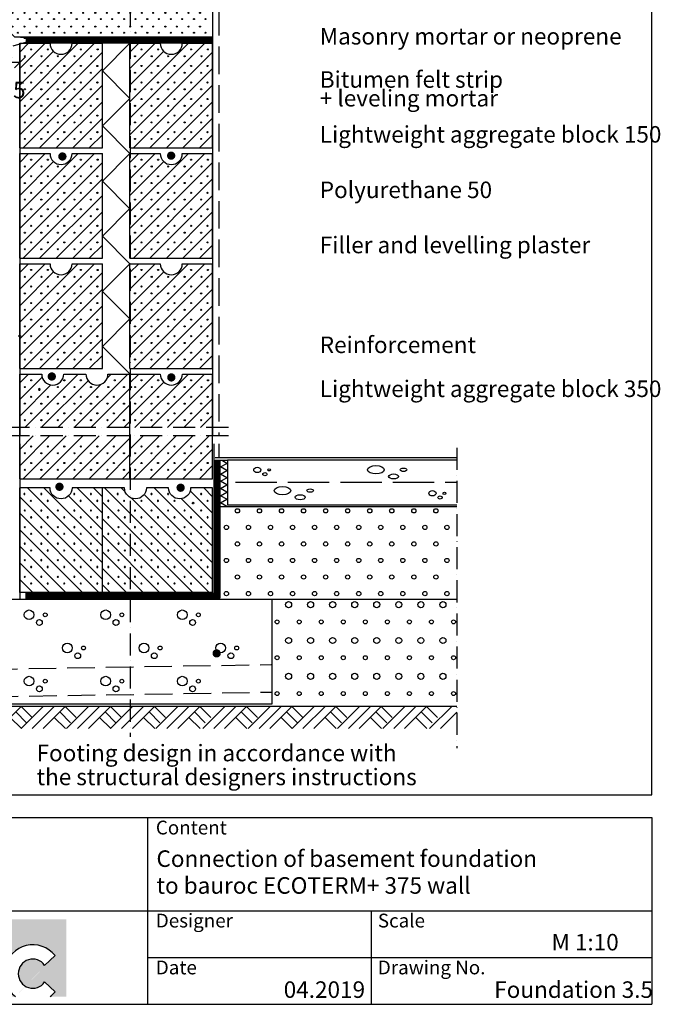
# Model space of a CAD drawing. Extents: x 190 to 2035, y -262 to 2489.
# Drawn here: x 873 to 2035, y -262 to 1524 of the extents above; entities that cross this region are included whole.
import ezdxf

# ---------------------------------------------------------------- set-up
doc = ezdxf.new("R2010")
doc.units = 0
doc.header["$LTSCALE"] = 10
doc.header["$MEASUREMENT"] = 0
doc.header["$PDMODE"] = 3
for name, pattern in [('KVE', [9.5, 7.5, -2]), ('KVP', [7, 5, -2]), ('PKV', [6, 4, -1, 0, -1])]:
    doc.linetypes.add(name, pattern=pattern)
doc.layers.get('0').update_dxf_attribs({"color": 1, "linetype": 'CONTINUOUS'})
doc.layers.get('DEFPOINTS').update_dxf_attribs({"linetype": 'CONTINUOUS'})
for name, color, linetype in [('ABI2', 7, 'CONTINUOUS'), ('ARMATUUR', 1, 'CONTINUOUS'), ('KONTUURID', 4, 'CONTINUOUS'), ('LOGO', 3, 'CONTINUOUS'), ('MÄRGENDID', 6, 'CONTINUOUS'), ('MÕÕTKETID', 6, 'CONTINUOUS'), ('PLOKID', 7, 'CONTINUOUS'), ('RAAMJOON', 15, 'CONTINUOUS'), ('RASTRID', 15, 'CONTINUOUS'), ('RASTRIDPLOKK', 15, 'CONTINUOUS'), ('TEKSTID', 7, 'CONTINUOUS')]:
    doc.layers.add(name, color=color, linetype=linetype)
doc.layers.add('Bauroc', color=7, linetype='CONTINUOUS', true_color=0xff5800)
doc.styles.add('ARIAL', font='arial.ttf')
doc.dimstyles.get("Standard").update_dxf_attribs({"dimscale": 10, "dimtxt": 2.5, "dimasz": 2, "dimexe": 2, "dimexo": 5, "dimgap": 1, "dimtad": 1, "dimdec": 0, "dimzin": 0, "dimdsep": 46, "dimtxsty": 'ARIAL', "dimblk1": 'OBLIQUE', "dimblk2": 'OBLIQUE', "dimsah": 1, "dimcen": 2.5, "dimadec": 0, "dimazin": 0, "dimtfac": 1, "dimtdec": 0, "dimtofl": 0, "dimtmove": 2, "dimatfit": 3, "dimldrblk": 'OBLIQUE', "dimfxl": 1, "dimtolj": 1, "dimtzin": 0, "dimarcsym": 0})

# ---------------------------------------------------------------- blocks, each defined once
blk = doc.blocks.new('SIPO')
at = {"layer": 'RASTRIDPLOKK'}
for centre in [(-0.2376393817900561, 0.2703445630562724), (0.2376393817900561, -0.2703445630562724)]:
    blk.add_circle(centre, 0.0437688, dxfattribs=at)
blk = doc.blocks.new('375B')
at = {"layer": 'KONTUURID'}
for p, q in [((0, 15.00000000000045), (6.821210263296962e-13, 199.9999999999991)), ((6.821210263296962e-13, 199.9999999999991), (375, 199.9999999999995)), ((375, -1.364242052659392e-12), (375, 199.9999999999995)), ((0, 15.00000000000045), (15, 4.547473508864641e-13)), ((15, 4.547473508864641e-13), (375, -1.364242052659392e-12))]:
    blk.add_line(p, q, dxfattribs=at)
at = {"layer": 'RASTRIDPLOKK', "linetype": 'Continuous', "xscale": 20.81104693775798, "yscale": 20.81104693775798, "zscale": 20.81104693775798}
for p in [(16.23901300390548, 187.6226649512939), (38.09061228855148, 187.6226649512939), (59.94221157319748, 187.6226649512939), (81.79381085784348, 187.6226649512939), (101.0999390147392, 187.6226649512935), (122.9515382993852, 187.6226649512935), (144.8031375840312, 187.6226649512935), (166.6547368686772, 187.6226649512935), (187.3836227923048, 187.6226649512935), (208.9797296451613, 187.6226649512935), (229.7086155687889, 187.6226649512935), (251.0961147591931, 187.6226649512935), (271.8250006828207, 187.6226649512935), (293.669304561382, 187.6226649512935), (314.3981904850095, 187.6226649512935), (335.7856896754138, 187.6226649512935), (356.5145755990413, 187.6226649512935), (16.23901300390548, 162.6494086259838), (38.09061228855148, 162.6494086259838), (59.94221157319748, 162.6494086259838), (81.79381085784348, 162.6494086259838), (101.0999390147392, 162.6494086259834), (122.9515382993852, 162.6494086259834), (144.8031375840312, 162.6494086259834), (166.6547368686772, 162.6494086259834), (187.3836227923048, 162.6494086259834), (208.9797296451613, 162.6494086259834), (229.7086155687889, 162.6494086259834), (251.0961147591931, 162.6494086259834), (271.8250006828207, 162.6494086259834), (293.669304561382, 162.6494086259834), (314.3981904850095, 162.6494086259834), (335.7856896754138, 162.6494086259834), (356.5145755990413, 162.6494086259834), (16.23901300390548, 137.6761523006746), (38.09061228855148, 137.6761523006746), (59.94221157319748, 137.6761523006746), (81.79381085784348, 137.6761523006746), (101.0999390147392, 137.6761523006742), (122.9515382993852, 137.6761523006742), (144.8031375840312, 137.6761523006742), (166.6547368686772, 137.6761523006742), (187.3836227923048, 137.6761523006742), (208.9797296451613, 137.6761523006742), (229.7086155687889, 137.6761523006742), (251.0961147591931, 137.6761523006742), (271.8250006828207, 137.6761523006742), (293.669304561382, 137.6761523006742), (314.3981904850095, 137.6761523006742), (335.7856896754138, 137.6761523006742), (356.5145755990413, 137.6761523006742), (16.23901300390548, 112.7028959753645), (38.09061228855148, 112.7028959753645), (59.94221157319748, 112.7028959753645), (81.79381085784348, 112.7028959753645), (101.0999390147392, 112.7028959753641), (122.9515382993852, 112.7028959753641), (144.8031375840312, 112.7028959753641), (166.6547368686772, 112.7028959753641), (187.3836227923048, 112.7028959753641), (208.9797296451613, 112.7028959753641), (229.7086155687889, 112.7028959753641), (251.0961147591931, 112.7028959753641), (271.8250006828207, 112.7028959753641), (293.669304561382, 112.7028959753641), (314.3981904850095, 112.7028959753641), (335.7856896754138, 112.7028959753641), (356.5145755990413, 112.7028959753641), (16.23901300390548, 87.72963965005533), (38.09061228855148, 87.72963965005533), (59.94221157319748, 87.72963965005533), (81.79381085784348, 87.72963965005533), (101.0999390147392, 87.72963965005488), (122.9515382993852, 87.72963965005488), (144.8031375840312, 87.72963965005488), (166.6547368686772, 87.72963965005488), (187.3836227923048, 87.72963965005488), (208.9797296451613, 87.72963965005488), (229.7086155687889, 87.72963965005488), (251.0961147591931, 87.72963965005488), (271.8250006828207, 87.72963965005488), (293.669304561382, 87.72963965005488), (314.3981904850095, 87.72963965005488), (335.7856896754138, 87.72963965005488), (356.5145755990413, 87.72963965005488), (16.23901300390548, 62.75638332474546), (38.09061228855148, 62.75638332474546), (59.94221157319748, 62.75638332474546), (81.79381085784348, 62.75638332474546), (101.0999390147392, 62.756383324745), (122.9515382993852, 62.756383324745), (144.8031375840312, 62.756383324745), (166.6547368686772, 62.756383324745), (187.3836227923048, 62.756383324745), (208.9797296451613, 62.756383324745), (229.7086155687889, 62.756383324745), (251.0961147591931, 62.756383324745), (271.8250006828207, 62.756383324745), (293.669304561382, 62.756383324745), (314.3981904850095, 62.756383324745), (335.7856896754138, 62.756383324745), (356.5145755990413, 62.756383324745), (16.23901300390548, 37.78312699943581), (38.09061228855148, 37.78312699943581), (59.94221157319748, 37.78312699943581), (81.79381085784348, 37.78312699943581), (101.0999390147392, 37.78312699943535), (122.9515382993852, 37.78312699943535), (144.8031375840312, 37.78312699943535), (166.6547368686772, 37.78312699943535), (187.3836227923048, 37.78312699943535), (208.9797296451613, 37.78312699943535), (229.7086155687889, 37.78312699943535), (251.0961147591931, 37.78312699943535), (271.8250006828207, 37.78312699943535), (293.669304561382, 37.78312699943535), (314.3981904850095, 37.78312699943535), (335.7856896754138, 37.78312699943535), (356.5145755990413, 37.78312699943535), (16.23901300390548, 12.80987067412616), (38.09061228855148, 12.80987067412616), (59.94221157319748, 12.80987067412616), (81.79381085784348, 12.80987067412616), (101.0999390147392, 12.8098706741257), (122.9515382993852, 12.8098706741257), (144.8031375840312, 12.8098706741257), (166.6547368686772, 12.8098706741257), (187.3836227923048, 12.8098706741257), (208.9797296451613, 12.8098706741257), (229.7086155687889, 12.8098706741257), (251.0961147591931, 12.8098706741257), (271.8250006828207, 12.8098706741257), (293.669304561382, 12.8098706741257), (314.3981904850095, 12.8098706741257), (335.7856896754138, 12.8098706741257), (356.5145755990413, 12.8098706741257)]:
    blk.add_blockref('SIPO', p, dxfattribs=at)
blk = doc.blocks.new('CBLK', base_point=(0.6615079326862343, 0.5156745994763128))
at = {"layer": 'RASTRIDPLOKK'}
for centre, radius in [((0.3140238681809972, 0.6668661564924325), 0.2526359354947671), ((1.156143653163554, 0.6668661564924324), 0.1010543741979069), ((0.8529805305698338, 0.262648659700805), 0.1515815612968603)]:
    blk.add_circle(centre, radius, dxfattribs=at)
blk = doc.blocks.new('MAP', base_point=(1642.645519529363, 765.3918865096018))
at = {"layer": 'RASTRID'}
for p, q in [((1602.645519529363, 725.3918865096018), (1642.645519529363, 765.3918865096018)), ((1622.444509402587, 725.3918865096018), (1662.444509402587, 765.3918865096018)), ((1642.24349927581, 725.3918865096018), (1682.24349927581, 765.3918865096018)), ((1672.344004339198, 755.4923915729902), (1692.142994212422, 735.6934016997668)), ((1682.24349927581, 765.3918865096018), (1702.042489149033, 745.5928966363786)), ((1662.444509402587, 745.5928966363786), (1682.645519529363, 725.3918865096018))]:
    blk.add_line(p, q, dxfattribs=at)
blk = doc.blocks.new('M3P1')
at = {"layer": 'RASTRID'}
for p, q in [((897.3210106642035, -39.70169869073948), (937.3210106642035, 0.2983013092605233)), ((917.1200005374268, -39.70169869073948), (946.6459103466972, -10.17578888146886))]:
    blk.add_line(p, q, dxfattribs=at)
at = {"layer": 'ABI2', "color": 6, "linetype": 'Continuous'}
for p in [(116.7814967084166, 0.2983013092605233), (196.5539204865538, 0.2983013092605233), (278.7920373632877, 0.2983013092605233), (358.5644611414249, 0.2983013092605233), (440.8025780181589, 0.2983013092605233), (525.7964695345014, 0.2983013092605233), (608.0345864112354, 0.2983013092605233), (608.0345864112354, 0.2983013092605233), (687.8070101893724, 0.2983013092605233), (770.089002271127, 0.2983013092605233), (852.327119147861, 0.2983013092605233)]:
    blk.add_blockref('MAP', p, dxfattribs=at)
blk = doc.blocks.new('SIPOREX', base_point=(670.1999999999999, 1755.291656725822))
at = {"layer": 'RASTRIDPLOKK'}
for centre in [(688.6512576658703, 1773.961985448194), (677.0101060597059, 1761.60868524091)]:
    blk.add_circle(centre, 1, dxfattribs=at)
blk = doc.blocks.new('UH150')
at = {"layer": 'KONTUURID'}
for p, q in [((0, 189.9999999999995), (20.76468225469898, 189.9999999999995)), ((0, 189.9999999999995), (54.99999999999454, 189.9999999999995)), ((0, -4.547473508864641e-13), (0, 189.9999999999995)), ((0, 174.9999999999995), (0, 189.9999999999995)), ((95.00000000000591, 189.9999999999998), (150, 189.9999999999998)), ((150, -1.818989403545856e-12), (150, 189.9999999999998)), ((0, 0), (150, -1.13686837721616e-12))]:
    blk.add_line(p, q, dxfattribs=at)
blk.add_arc((75, 189.9999999999995), 20, 180, 0, dxfattribs=at)
at = {"layer": 'RASTRIDPLOKK'}
for p, q in [((0, 173.9884949254549), (16.01150507454531, 189.9999999999995)), ((0, 53.98849492545583), (136.0115050745453, 189.9999999999998)), ((0, 83.98849492545514), (106.0115050745453, 189.9999999999995)), ((0, 143.9884949254549), (46.01150507454486, 189.9999999999995)), ((0, 113.9884949254551), (61.37266319449145, 175.3611581199459)), ((0, 23.98849492545583), (150, 173.9884949254545)), ((6.781406444792538, 0.7699013702488173), (150, 143.9884949254549)), ((36.78140644479254, 0.7699013702488173), (150, 113.9884949254554)), ((66.78140644479254, 0.7699013702488173), (150, 83.9884949254556)), ((96.78140644479254, 0.7699013702488173), (150, 53.98849492545605)), ((126.7814064447925, 0.7699013702488173), (150, 23.98849492545628))]:
    blk.add_line(p, q, dxfattribs=at)
blk.add_circle((69.24529107341505, 166.4242741392295), 1, dxfattribs=at)
at = {"layer": 'TEKSTID'}
for p in [(2.435185013709088, 160.1072456241413), (32.67123470259503, 160.1072456241413), (92.43518501370909, 160.1072456241413), (123.0145868820546, 160.1072456241413), (2.435185013709088, 130.1072456241413), (32.43518501370909, 130.1072456241413), (62.43518501370909, 130.1072456241413), (92.43518501370909, 130.1072456241413), (122.4351850137091, 130.1072456241413), (2.435185013709088, 100.1072456241413), (32.43518501370909, 100.1072456241413), (62.43518501370909, 100.1072456241413), (92.43518501370909, 100.1072456241413), (122.4351850137091, 100.1072456241413), (2.435185013709088, 70.10724562414134), (32.43518501370909, 70.10724562414134), (62.43518501370909, 70.10724562414134), (92.43518501370909, 70.10724562414134), (122.4351850137091, 70.10724562414134), (2.435185013709088, 40.10724562414134), (32.43518501370909, 40.10724562414134), (62.43518501370909, 40.10724562414134), (92.43518501370909, 40.10724562414134), (122.4351850137091, 40.10724562414134), (2.435185013709088, 10.10724562414134), (32.43518501370909, 10.10724562414134), (62.43518501370909, 10.10724562414134), (92.43518501370909, 10.10724562414134), (122.4351850137091, 10.10724562414134)]:
    blk.add_blockref('SIPOREX', p, dxfattribs=at)
blk = doc.blocks.new('22')
at = {"layer": 'RASTRID'}
for centre in [(31.05330235533984, -18.41532807881651), (71.05330235533984, -18.41532807881651), (111.0533023553398, -18.41532807881651), (151.0533023553398, -18.41532807881651), (191.0533023553398, -18.41532807881651), (231.0533023553398, -18.41532807881651), (271.0533023553398, -18.41532807881651), (311.0533023553398, -18.41532807881651), (351.0533023553398, -18.41532807881651), (391.0533023553398, -18.41532807881651), (11.05330235533984, -48.41532807881651), (51.05330235533984, -48.41532807881651), (91.05330235533984, -48.41532807881651), (131.0533023553398, -48.41532807881651), (171.0533023553398, -48.41532807881651), (211.0533023553398, -48.41532807881651), (251.0533023553398, -48.41532807881651), (291.0533023553398, -48.41532807881651), (331.0533023553398, -48.41532807881651), (371.0533023553398, -48.41532807881651), (411.0533023553398, -48.41532807881651), (31.05330235533984, -78.41532807881651), (71.05330235533984, -78.41532807881651), (111.0533023553398, -78.41532807881651), (151.0533023553398, -78.41532807881651), (191.0533023553398, -78.41532807881651), (231.0533023553398, -78.41532807881651), (271.0533023553398, -78.41532807881651), (311.0533023553398, -78.41532807881651), (351.0533023553398, -78.41532807881651), (391.0533023553398, -78.41532807881651), (11.05330235533984, -108.4153280788165), (51.05330235533984, -108.4153280788165), (91.05330235533984, -108.4153280788165), (131.0533023553398, -108.4153280788165), (171.0533023553398, -108.4153280788165), (211.0533023553398, -108.4153280788165), (251.0533023553398, -108.4153280788165), (291.0533023553398, -108.4153280788165), (331.0533023553398, -108.4153280788165), (371.0533023553398, -108.4153280788165), (411.0533023553398, -108.4153280788165), (31.05330235533984, -138.4153280788164), (71.05330235533984, -138.4153280788164), (111.0533023553398, -138.4153280788164), (151.0533023553398, -138.4153280788164), (191.0533023553398, -138.4153280788164), (231.0533023553398, -138.4153280788164), (271.0533023553398, -138.4153280788164), (311.0533023553398, -138.4153280788164), (351.0533023553398, -138.4153280788164), (391.0533023553398, -138.4153280788164), (11.05330235533984, -168.4153280788164), (51.05330235533984, -168.4153280788164), (91.05330235533984, -168.4153280788164), (131.0533023553398, -168.4153280788164), (171.0533023553398, -168.4153280788164), (211.0533023553398, -168.4153280788164), (251.0533023553398, -168.4153280788164), (291.0533023553398, -168.4153280788164), (331.0533023553398, -168.4153280788164), (371.0533023553398, -168.4153280788164), (411.0533023553398, -168.4153280788164)]:
    blk.add_circle(centre, 3.854845255090184, dxfattribs=at)
blk = doc.blocks.new('23')
at = {"layer": 'RASTRID'}
for centre, radius in [((30.58913733744043, -9.807430593511526), 5.498296919720929), ((70.58913733744066, -9.807430593511526), 5.498296919720929), ((110.5891373374407, -9.807430593511526), 5.498296919720929), ((150.5891373374407, -9.807430593511526), 5.498296919720929), ((190.5891373374407, -9.807430593511526), 5.498296919720929), ((230.5891373374407, -9.807430593511526), 5.498296919720929), ((270.5891373374407, -9.807430593511526), 5.498296919720929), ((310.5891373374407, -9.807430593511526), 5.498296919720929), ((9.887725058646538, -41.03639150532376), 3.607384933665685), ((49.88772505864654, -41.03639150532376), 3.607384933665685), ((89.88772505864654, -41.03639150532376), 3.607384933665685), ((129.8877250586465, -41.03639150532376), 3.607384933665685), ((169.8877250586465, -41.03639150532376), 3.607384933665685), ((209.8877250586465, -41.03639150532376), 3.607384933665685), ((249.8877250586465, -41.03639150532376), 3.607384933665685), ((289.8877250586465, -41.03639150532376), 3.607384933665685), ((329.8877250586465, -41.03639150532376), 3.607384933665685), ((30.58913733744043, -74.80743059351153), 5.498296919720929), ((70.58913733744066, -74.80743059351153), 5.498296919720929), ((110.5891373374407, -74.80743059351153), 5.498296919720929), ((150.5891373374407, -74.80743059351153), 5.498296919720929), ((190.5891373374407, -74.80743059351153), 5.498296919720929), ((230.5891373374407, -74.80743059351153), 5.498296919720929), ((270.5891373374407, -74.80743059351153), 5.498296919720929), ((310.5891373374407, -74.80743059351153), 5.498296919720929), ((9.887725058646538, -106.0363915053238), 3.607384933665685), ((49.88772505864654, -106.0363915053238), 3.607384933665685), ((89.88772505864654, -106.0363915053238), 3.607384933665685), ((129.8877250586465, -106.0363915053238), 3.607384933665685), ((169.8877250586465, -106.0363915053238), 3.607384933665685), ((209.8877250586465, -106.0363915053238), 3.607384933665685), ((249.8877250586465, -106.0363915053238), 3.607384933665685), ((289.8877250586465, -106.0363915053238), 3.607384933665685), ((329.8877250586465, -106.0363915053238), 3.607384933665685), ((30.58913733744043, -139.8074305935115), 5.498296919720929), ((70.58913733744066, -139.8074305935115), 5.498296919720929), ((110.5891373374407, -139.8074305935115), 5.498296919720929), ((150.5891373374407, -139.8074305935115), 5.498296919720929), ((190.5891373374407, -139.8074305935115), 5.498296919720929), ((230.5891373374407, -139.8074305935115), 5.498296919720929), ((270.5891373374407, -139.8074305935115), 5.498296919720929), ((310.5891373374407, -139.8074305935115), 5.498296919720929), ((9.887725058646538, -171.0363915053238), 3.607384933665685), ((49.88772505864654, -171.0363915053238), 3.607384933665685), ((89.88772505864654, -171.0363915053238), 3.607384933665685), ((129.8877250586465, -171.0363915053238), 3.607384933665685), ((169.8877250586465, -171.0363915053238), 3.607384933665685), ((209.8877250586465, -171.0363915053238), 3.607384933665685), ((249.8877250586465, -171.0363915053238), 3.607384933665685), ((289.8877250586465, -171.0363915053238), 3.607384933665685), ((329.8877250586465, -171.0363915053238), 3.607384933665685)]:
    blk.add_circle(centre, radius, dxfattribs=at)
blk = doc.blocks.new('HARKO')
at = {"layer": 'DEFPOINTS', "color": 0, "linetype": 'ByBlock'}
for p in [(0, 120.0000000000005), (0, 100.0000000000005)]:
    blk.add_point(p, dxfattribs=at)
at = {"layer": 'KONTUURID'}
for p, q in [((0, 190), (54.99999999999454, 190)), ((0, 0), (0, 190)), ((95.00000000000591, 190.0000000000002), (150, 190.0000000000002)), ((150, -1.364242052659392e-12), (150, 190.0000000000002)), ((0, 4.547473508864641e-13), (150, -6.821210263296962e-13))]:
    blk.add_line(p, q, dxfattribs=at)
blk.add_arc((75, 190), 20, 180, 0, dxfattribs=at)
at = {"layer": 'RASTRIDPLOKK'}
for p, q in [((0, 83.9884949254556), (106.0115050745453, 190)), ((0, 53.98849492545628), (136.0115050745453, 190.0000000000002)), ((0, 143.9884949254554), (46.01150507454486, 190)), ((0, 173.9884949254554), (16.01150507454531, 190)), ((0, 113.9884949254556), (61.37266319449145, 175.3611581199464)), ((0, 23.98849492545628), (150, 173.9884949254549)), ((6.781406444792538, 0.7699013702492721), (150, 143.9884949254554)), ((36.78140644479254, 0.7699013702492721), (150, 113.9884949254558)), ((66.78140644479254, 0.7699013702492721), (150, 83.98849492545605)), ((96.78140644479254, 0.7699013702492721), (150, 53.98849492545651)), ((126.7814064447925, 0.7699013702492721), (150, 23.98849492545673))]:
    blk.add_line(p, q, dxfattribs=at)
at = {"layer": 'TEKSTID'}
for p in [(2.435185013709088, 160.1072456241418), (32.67123470259503, 160.1072456241418), (92.43518501370909, 160.1072456241418), (123.0145868820546, 160.1072456241418), (2.435185013709088, 130.1072456241418), (32.43518501370909, 130.1072456241418), (62.43518501370909, 130.1072456241418), (92.43518501370909, 130.1072456241418), (122.4351850137091, 130.1072456241418), (2.435185013709088, 100.1072456241418), (32.43518501370909, 100.1072456241418), (62.43518501370909, 100.1072456241418), (92.43518501370909, 100.1072456241418), (122.4351850137091, 100.1072456241418), (2.435185013709088, 70.1072456241418), (32.43518501370909, 70.1072456241418), (62.43518501370909, 70.1072456241418), (92.43518501370909, 70.1072456241418), (122.4351850137091, 70.1072456241418), (2.435185013709088, 40.1072456241418), (32.43518501370909, 40.1072456241418), (62.43518501370909, 40.1072456241418), (92.43518501370909, 40.1072456241418), (122.4351850137091, 40.1072456241418), (2.435185013709088, 10.1072456241418), (32.43518501370909, 10.1072456241418), (62.43518501370909, 10.1072456241418), (92.43518501370909, 10.1072456241418), (122.4351850137091, 10.1072456241418)]:
    blk.add_blockref('SIPOREX', p, dxfattribs=at)
blk = doc.blocks.new('RUH200')
at = {"layer": 'KONTUURID'}
for p, q in [((0, 174.9999999999995), (0, 189.9999999999995)), ((0, -4.547473508864641e-13), (0, 189.9999999999995)), ((0, 189.9999999999995), (39.99999999998909, 189.9999999999995)), ((0, 189.9999999999995), (20.76468225469944, 189.9999999999995)), ((79.99999999999909, 189.9999999999995), (120.0000000000027, 189.9999999999995)), ((160.0000000000055, 189.9999999999995), (200, 189.9999999999995)), ((200, -1.818989403545856e-12), (200, 189.9999999999995)), ((0, 0), (200, -1.13686837721616e-12))]:
    blk.add_line(p, q, dxfattribs=at)
for centre, end in [((59.99999999999136, 189.9999999999995), 0), ((139.9999999999986, 189.9999999999995), 359.9999999999994)]:
    blk.add_arc(centre, 20, 180, end, dxfattribs=at)
at = {"layer": 'RASTRIDPLOKK'}
for p, q in [((0, 83.98849492545514), (106.0115050745453, 189.9999999999995)), ((0, 173.9884949254549), (16.01150507454531, 189.9999999999995)), ((0, 143.9884949254549), (40.71427164884972, 184.7027665743042)), ((6.781406444792538, 0.7699013702488173), (196.0115050745453, 189.9999999999995)), ((158.5600662607685, 182.548561186223), (166.0115050745453, 189.9999999999995)), ((0, 53.98849492545583), (124.0049319521304, 177.9934268775851)), ((0, 23.98849492545583), (147.451438813775, 171.4399337392294)), ((0, 113.9884949254551), (56.34779704275206, 170.3362919682068)), ((36.78140644479254, 0.7699013702488173), (200, 163.9884949254547)), ((66.78140644479254, 0.7699013702488173), (200, 133.9884949254551)), ((96.78140644479254, 0.7699013702488173), (200, 103.9884949254556)), ((126.7814064447925, 0.7699013702488173), (200, 73.98849492545583)), ((156.7814064447921, 0.7699013702488173), (200, 43.98849492545628)), ((186.7814064447921, 0.7699013702488173), (200, 13.98849492545651))]:
    blk.add_line(p, q, dxfattribs=at)
blk.add_lwpolyline([(35.43905952640034, 163.7401897865075), (34.02837492089839, 162.7152674270083), (34.56720849279372, 161.056908213508), (36.3109105600065, 161.056908213508), (36.8497441319023, 162.7152674270083)], close=True, dxfattribs=at)
for centre in [(129.245291073415, 166.4242741392295), (189.245291073415, 166.4242741392295), (189.245291073415, 136.4242741392295), (189.245291073415, 106.4242741392295), (189.245291073415, 76.42427413922951), (189.245291073415, 46.42427413922951), (189.245291073415, 16.42427413922951)]:
    blk.add_circle(centre, 1, dxfattribs=at)
at = {"layer": 'TEKSTID'}
for p in [(2.435185013709088, 160.1072456241413), (62.43518501370909, 160.1072456241413), (92.43518501370909, 160.1072456241413), (153.9077936679332, 160.1072456241413), (2.435185013709088, 130.1072456241413), (32.43518501370909, 130.1072456241413), (62.43518501370909, 130.1072456241413), (92.43518501370909, 130.1072456241413), (122.4351850137091, 130.1072456241413), (152.4351850137091, 130.1072456241413), (2.435185013709088, 100.1072456241413), (32.43518501370909, 100.1072456241413), (62.43518501370909, 100.1072456241413), (92.43518501370909, 100.1072456241413), (122.4351850137091, 100.1072456241413), (152.4351850137091, 100.1072456241413), (2.435185013709088, 70.10724562414134), (32.43518501370909, 70.10724562414134), (62.43518501370909, 70.10724562414134), (92.43518501370909, 70.10724562414134), (122.4351850137091, 70.10724562414134), (152.4351850137091, 70.10724562414134), (2.435185013709088, 40.10724562414134), (32.43518501370909, 40.10724562414134), (62.43518501370909, 40.10724562414134), (92.43518501370909, 40.10724562414134), (122.4351850137091, 40.10724562414134), (152.4351850137091, 40.10724562414134), (2.435185013709088, 10.10724562414134), (32.43518501370909, 10.10724562414134), (62.43518501370909, 10.10724562414134), (92.43518501370909, 10.10724562414134), (122.4351850137091, 10.10724562414134), (152.4351850137091, 10.10724562414134)]:
    blk.add_blockref('SIPOREX', p, dxfattribs=at)
blk = doc.blocks.new('A$C40AA524C')
at = {"layer": 'KONTUURID', "linetype": 'Continuous'}
blk.add_blockref('RUH200', (-1.039750941345119e-06, 2.982058731504367e-06), dxfattribs=at)
blk = doc.blocks.new('A$C31765308')
at = {"layer": 'ABI2'}
blk.add_blockref('A$C40AA524C', (1.663631337578408e-06, -2.385285370110068e-06), dxfattribs=at)
at = {"layer": 'KONTUURID'}
blk.add_blockref('HARKO', (200.0000006238804, 5.967715424048947e-07), dxfattribs=at)
blk = doc.blocks.new('_OBLIQUE')
at = {"color": 0, "linetype": 'ByBlock'}
blk.add_line((-0.5, -0.5), (0.5, 0.5), dxfattribs=at)
blk = doc.blocks.new('*D26')
at = {"color": 0, "linetype": 'ByBlock', "transparency": 16777216}
for p, q in [((848.5082661744035, 1457.956783501791), (848.5082661744035, 1426.649985659876)), ((848.5082661744035, 1446.649985659876), (873.5082661744035, 1446.649985659876)), ((873.5082661744035, 1429.956783501791), (873.5082661744035, 1426.649985659876))]:
    blk.add_line(p, q, dxfattribs=at)
at = {"layer": 'DEFPOINTS', "color": 0, "linetype": 'ByBlock', "transparency": 16777216}
for p in [(848.5082661744035, 1507.956783501791), (873.5082661744035, 1479.956783501791), (873.5082661744035, 1446.649985659876)]:
    blk.add_point(p, dxfattribs=at)
at = {"color": 0, "linetype": 'ByBlock', "transparency": 16777216, "xscale": 20, "yscale": 20, "zscale": 20, "rotation": 180}
blk.add_blockref('_OBLIQUE', (848.5082661744035, 1446.649985659876), dxfattribs=at)
at = {"color": 0, "linetype": 'ByBlock', "transparency": 16777216, "xscale": 20, "yscale": 20, "zscale": 20}
blk.add_blockref('_OBLIQUE', (873.5082661744035, 1446.649985659876), dxfattribs=at)
at = {"color": 0, "linetype": 'ByBlock', "transparency": 16777216, "insert": (861.0082661744035, 1396.332796028225), "char_height": 30, "attachment_point": 5, "style": 'ARIAL'}
blk.add_mtext('\\A1;25', dxfattribs=at)
blk = doc.blocks.new('A$C7E3C3221')
at = {"layer": 'Bauroc', "linetype": 'Continuous'}
h = blk.add_hatch(color=20, dxfattribs=at)
h.dxf.hatch_style = 1
edge = h.paths.add_edge_path()
edge.add_line((737.8599999999997, 140.0749000000001), (46.53099999999995, 140.0749000000001))
edge.add_line((46.53099999999995, 140.0749000000001), (46.53099999999995, 87.08232716785233))
edge.add_ellipse((72.19336000000021, 41.56506000000036), major_axis=(0, 52.38489999999996), ratio=0.989684813753582, start_angle=217.490432378758, end_angle=389.6688761636185, ccw=False)
edge.add_line((103.7474474887777, 0), (168.2242725112214, 0))
edge.add_ellipse((199.7783600000002, 41.56506000000036), major_axis=(0, 52.38489999999996), ratio=0.989684813753582, start_angle=329.9848769139599, end_angle=502.5095676212418, ccw=False)
edge.add_line((225.7124800000001, 86.9247991589973), (225.7124800000001, 93.41118000000051))
edge.add_line((225.7124800000001, 93.41118000000051), (251.6244800000004, 93.41118000000051))
edge.add_line((251.6244800000004, 93.41118000000051), (251.6244800000004, 4.547473508864641e-13))
edge.add_line((251.6244800000004, 0), (304.658852511222, 0))
edge.add_ellipse((336.2129400000013, 41.56506000000036), major_axis=(0, 52.38489999999996), ratio=0.989684813753582, start_angle=90, end_angle=142.5095676212413, ccw=False)
edge.add_line((284.3684000000003, 41.5650599999999), (284.3684000000003, 93.41118000000029))
edge.add_line((284.3684000000003, 93.41118000000051), (310.2803999999996, 93.41118000000051))
edge.add_line((310.2804000000006, 93.41118000000051), (310.2804000000006, 37.85181919880029))
edge.add_ellipse((336.2129400000013, 41.56506000000036), major_axis=(0, 26.46342000000004), ratio=0.9897307301928459, start_angle=98.0661312506083, end_angle=261.9338687493917)
edge.add_line((362.1454800000001, 37.85181919879369), (362.1454800000001, 93.41118000000006))
edge.add_line((362.1454800000001, 93.41118000000051), (388.0574799999977, 93.41118000000051))
edge.add_line((388.0574799999986, 93.41118000000051), (388.0574800000004, 41.56505999998126))
edge.add_ellipse((336.2129400000013, 41.56506000000036), major_axis=(0, 52.38489999999996), ratio=0.989684813753582, start_angle=217.4904323787587, end_angle=270, ccw=False)
edge.add_line((367.7670274887796, 0), (420.8045600000005, 0))
edge.add_line((420.8045600000005, 0), (420.8045600000005, 93.41118000000006))
edge.add_line((420.8045600000005, 93.41118000000051), (446.7165599999998, 93.41118000000051))
edge.add_line((446.7165599999998, 93.41118000000051), (446.7165599999998, 86.92479915899708))
edge.add_ellipse((472.6506800000006, 41.56506000000036), major_axis=(0, 52.38489999999996), ratio=0.989684813753582, start_angle=-3.2845239680398777, end_angle=30.01512308604009, ccw=False)
edge.add_line((475.6210799999999, 93.86390882732121), (475.6210799999999, 67.85774481077101))
edge.add_ellipse((472.6506800000006, 41.56506000000036), major_axis=(0, 26.46342000000004), ratio=0.9897307301928459, start_angle=-6.511933226534714, end_angle=81.9585387869784)
edge.add_line((446.7165599999998, 45.2670187408894), (446.7165599999998, 0))
edge.add_line((446.7165599999998, 0), (517.5954525112229, 0))
edge.add_ellipse((549.1495400000013, 41.56506000000036), major_axis=(0, 52.38489999999996), ratio=0.989684813753582, start_angle=217.4904323787587, end_angle=502.50956762124133, ccw=False)
edge.add_line((580.7036274887805, 0), (645.1804525112211, 0))
edge.add_ellipse((676.7345400000004, 41.56506000000036), major_axis=(0, 52.38489999999996), ratio=0.989684813753582, start_angle=308.6196750466099, end_angle=502.50956762124133, ccw=False)
edge.add_line((717.241, 74.26098687887861), (698.2636200000006, 56.63632402713893))
edge.add_ellipse((676.7345400000004, 41.56506000000036), major_axis=(0, 26.46342000000004), ratio=0.9897307301928459, start_angle=304.7162788333938, end_angle=595.2837211666061)
edge.add_line((698.2636200000006, 26.49379597286134), (717.2410000000009, 8.86913312112165))
edge.add_ellipse((676.7345400000004, 41.56506000000036), major_axis=(0, 52.38489999999996), ratio=0.989684813753582, start_angle=577.4904323787587, end_angle=591.38032495339, ccw=False)
edge.add_line((708.2886274887787, 0), (737.8599999999997, 0))
edge.add_line((737.8599999999997, 0), (737.8599999999997, 140.0748999999998))
h.paths.add_polyline_path([(20.6190000000006, 140.0749000000001), (0, 140.0749000000001), (0, 0), (20.6190000000006, 0)])
edge = h.paths.add_edge_path()
edge.add_ellipse((72.19336000000021, 41.56506000000036), major_axis=(0, 26.46342000000004), ratio=0.9897307301928459, start_angle=0, end_angle=360)
edge = h.paths.add_edge_path(flags=17)
edge.add_ellipse((199.7783600000002, 41.56506000000036), major_axis=(0, 26.46342000000004), ratio=0.9897307301928459, start_angle=0, end_angle=360)
edge = h.paths.add_edge_path(flags=17)
edge.add_ellipse((549.1495400000013, 41.56506000000036), major_axis=(0, 26.46342000000004), ratio=0.9897307301928459, start_angle=0, end_angle=360)
for p, q in [((20.6190000000006, 0), (20.6190000000006, 140.0749000000001)), ((46.53099999999995, 87.08232716785233), (46.53099999999995, 140.0749000000001)), ((225.7124800000001, 93.41118000000051), (251.6244800000004, 93.41118000000051)), ((225.7124800000001, 86.9247991589973), (225.7124800000001, 93.41118000000051)), ((251.6244800000004, 0), (251.6244800000004, 93.41118000000051)), ((284.3684000000003, 41.56506000000036), (284.3684000000003, 93.41118000000051)), ((310.2804000000006, 93.41118000000051), (284.3684000000003, 93.41118000000051)), ((310.2804000000006, 37.85181919880006), (310.2804000000006, 93.41118000000051)), ((362.1454800000001, 37.85181919880006), (362.1454800000001, 93.41118000000051)), ((388.0574799999995, 93.41118000000051), (362.1454800000001, 93.41118000000051)), ((388.0574799999995, 41.56506000000036), (388.0574799999986, 93.41118000000051)), ((420.8045600000005, 0), (420.8045600000005, 93.41118000000051)), ((446.7165599999998, 93.41118000000051), (420.8045600000005, 93.41118000000051)), ((446.7165599999998, 86.9247991589973), (446.7165599999998, 93.41118000000051)), ((475.6210799999999, 67.85774481077124), (475.6210799999999, 93.86390882732167)), ((698.2636200000006, 56.63632402713893), (717.2410000000009, 74.26098687887952)), ((446.7165599999998, 0), (446.7165599999998, 45.2670187408894)), ((698.2636200000006, 26.49379597286134), (717.2410000000009, 8.86913312112074))]:
    blk.add_line(p, q, dxfattribs=at)
for centre, major_axis, ratio, start_param, end_param in [((72.19336000000021, 41.56506000000036), (0, 52.38489999999996), 0.989684813753582, 3.795924136595411, 6.801004881601193), ((199.7783600000002, 41.56506000000036), (0, 52.38489999999996), 0.989684813753582, 5.759322583936825, 8.770446477763759), ((549.1495400000013, 41.56506000000036), (0, 52.38489999999996), 0.989684813753582, 3.795924136595422, 8.77044647776375), ((676.7345400000004, 41.56506000000036), (0, 52.38489999999996), 0.989684813753582, 5.386429465998328, 8.77044647776375), ((676.7345400000004, 41.56506000000036), (0, 26.46342000000003), 0.9897307301928459, 5.318302350067827, 10.38966091788114), ((336.2129400000013, 41.56506000000036), (0, 52.38489999999996), 0.989684813753582, 1.570796326794897, 2.487261170584164), ((336.2129400000013, 41.56506000000036), (0, 26.46342000000003), 0.9897307301928459, 1.711576875016019, 4.571608432163567), ((336.2129400000013, 41.56506000000036), (0, 52.38489999999996), 0.989684813753582, 3.795924136595422, 4.71238898038469), ((676.7345400000004, 41.56506000000036), (0, 52.38489999999996), 0.989684813753582, 10.07910944377501, 10.32153380195064)]:
    blk.add_ellipse(centre, major_axis=major_axis, ratio=ratio, start_param=start_param, end_param=end_param, dxfattribs=at)
at = {"layer": 'Bauroc', "linetype": 'Continuous', "extrusion": (0, 0, -1)}
for major_axis, ratio, start_param, end_param in [((0, 52.38489999999996), 0.989684813753582, 5.759322583936825, 6.340511064782551), ((0, 26.46342000000003), 0.9897307301928459, 4.852738955223334, 6.396839982652635)]:
    blk.add_ellipse((472.6506800000006, 41.56506000000036), major_axis=major_axis, ratio=ratio, start_param=start_param, end_param=end_param, dxfattribs=at)
at = {"layer": 'Bauroc', "linetype": 'Continuous'}
for centre in [(72.19336000000021, 41.56506000000036), (199.7783600000002, 41.56506000000036), (549.1495400000013, 41.56506000000036)]:
    blk.add_ellipse(centre, major_axis=(0, 26.46342000000003), ratio=0.9897307301928459, dxfattribs=at)
blk = doc.blocks.new('A$C0C2A7A12')
at = {"layer": 'LOGO', "linetype": 'Continuous'}
blk.add_blockref('A$C7E3C3221', (30, 14), dxfattribs=at)

msp = doc.modelspace()

# ---------------------------------------------------------------- linework, layer by layer
at = {"layer": 'ABI2'}
for p, q in [((883.8299100345657, 1482.372382339551), (860.84972376369, 1476.13058557967)), ((883.8299100345657, 1490.372382339551), (870.0085280764997, 1492.137753067417)), ((880.882318596935, 1490.213214741556), (1223.357001645214, 1490.213214741556)), ((880.882318596935, 1482.213214741556), (1223.357001645214, 1482.213214741556)), ((870.0153590384643, 950.3966974128243), (875.5934399033224, 950.3966974128243)), ((1227.484199953308, 729.9925228934678), (1665.993970115863, 729.9925228934678)), ((1227.484199953308, 724.992522893468), (1249.721022007699, 724.9925228934679)), ((1236.988493265669, 475.4554186018042), (1236.988493265669, 724.9925228934679)), ((1234.956734237671, 640.9925228934684), (1665.993970115864, 640.9925228934684))]:
    msp.add_line(p, q, dxfattribs=at)
at = {"layer": 'ABI2', "linetype": 'Continuous'}
for p, q in [((1227.484199953308, 483.7963861236803), (1227.484199953307, 725.0506384059427)), ((883.3672901615223, 483.7963861236803), (1227.484199953308, 483.7963861236803)), ((883.3672901615223, 475.455418601804), (1236.988493265669, 475.455418601804)), ((1330.166867318878, 472.8990941162133), (1665.993970115863, 472.8990941162133))]:
    msp.add_line(p, q, dxfattribs=at)
at = {"layer": 'ABI2', "linetype": 'KVP'}
for p, q in [((749.3487181432093, 345.0193141352879), (1329.348718143209, 354.5111153598486)), ((750.1668673188776, 295.026008264138), (1330.166867318878, 304.5178094886987))]:
    msp.add_line(p, q, dxfattribs=at)
at = {"layer": 'ABI2', "linetype": 'KVP', "const_width": 8}
for points in [[(884.1083103909991, 1486.249804373164), (1223.304593082844, 1486.249804373164)], [(883.3672901615223, 479.455418601804), (1231.988493265669, 479.4554186018042), (1231.988493265669, 724.9925228934679)]]:
    msp.add_lwpolyline(points, dxfattribs=at)
at = {"layer": 'ABI2'}
msp.add_lwpolyline([(1665.993970115864, 278.2007978485819), (719.3480597691663, 278.2007978485819), (660.0036878127243, 201.783686376564), (534.5317036046873, 201.783686376564), (470.9963094180401, 284.0966066679485)], dxfattribs=at)
at = {"layer": 'ARMATUUR', "linetype": 'KVE'}
msp.add_line((1264.722025877657, 684.9925228934679), (1665.993970115863, 684.9925228934678), dxfattribs=at)
at = {"layer": 'ARMATUUR', "linetype": 'Continuous', "const_width": 7.5}
for points in [[(946.7342331671867, 1275.854196146655, 1), (954.2342331671867, 1275.854196146655, 1)], [(1144.005853526334, 1277.339573924523, 1), (1151.505853526334, 1277.339573924523, 1)], [(927.4622136851636, 876.8795259812275, 1), (934.9622136851636, 876.8795259812275, 1)], [(1144.302948797504, 875.1656285452256, 1), (1151.802948797504, 875.1656285452256, 1)], [(941.3847154809046, 676.8795259812275, 1), (948.8847154809046, 676.8795259812275, 1)], [(1161.210738945647, 675.1656285452256, 1), (1168.710738945647, 675.1656285452256, 1)], [(1234.083734637755, 374.7786200974408, -1), (1226.583734637755, 374.7786200974408, -1)]]:
    msp.add_lwpolyline(points, format="xyb", close=True, dxfattribs=at)
at = {"layer": 'DEFPOINTS', "color": 0, "linetype": 'ByBlock'}
for p in [(1073.063867297418, 811.2120997897882), (1073.063867297418, 791.2120997897882)]:
    msp.add_point(p, dxfattribs=at)
at = {"layer": 'KONTUURID'}
for p, q in [((873.0638672974183, 881.2120997897891), (893.8285495521177, 881.2120997897891)), ((873.0638672974183, 881.2120997897891), (913.0638672974073, 881.2120997897891)), ((873.0638672974183, 691.2120997897891), (873.0638672974183, 881.2120997897891)), ((873.0638672974183, 866.2120997897891), (873.0638672974183, 881.2120997897891)), ((953.0638672974173, 881.2120997897891), (993.063867297421, 881.2120997897891)), ((1033.063867297424, 881.2120997897891), (1073.063867297418, 881.2120997897891)), ((1073.063867297418, 691.2120997897878), (1073.063867297418, 881.2120997897891)), ((1073.063867297418, 691.2120997897878), (1073.063867297418, 881.2120997897878)), ((1073.063867297418, 881.2120997897878), (1128.063867297413, 881.2120997897878)), ((1168.063867297424, 881.212099789788), (1223.063867297418, 881.212099789788)), ((1223.063867297418, 691.2120997897864), (1223.063867297418, 881.212099789788)), ((873.0638672974183, 691.2120997897896), (1073.063867297418, 691.2120997897885)), ((1073.063867297418, 691.2120997897882), (1223.063867297418, 691.2120997897871))]:
    msp.add_line(p, q, dxfattribs=at)
at = {"layer": 'KONTUURID', "linetype": 'Continuous'}
msp.add_lwpolyline([(1665.993970115863, 724.9925228934679), (1249.721022007699, 724.9925228934678), (1249.721022007699, 643.8425228934684), (1665.993970115863, 643.8425228934683)], dxfattribs=at)
at = {"layer": 'KONTUURID'}
msp.add_lwpolyline([(1330.166867318878, 282.8990941162118), (750.1668673188776, 282.8990941162132), (750.1668673188777, 472.8990941162133), (1330.166867318878, 472.8990941162133)], close=True, dxfattribs=at)
for centre, end in [((933.0638672974096, 881.2120997897891), 0), ((1013.063867297417, 881.2120997897891), 359.9999999999994), ((1148.063867297418, 881.2120997897878), 0)]:
    msp.add_arc(centre, 20, 180, end, dxfattribs=at)
at = {"layer": 'MÄRGENDID', "linetype": 'PKV'}
for p, q in [((1073.508266174405, 2394.389881986164), (1073.508266174405, 223.6859728023946)), ((1251.544857868687, 784.2076084808887), (856.3004867162973, 784.2076084808887)), ((1251.544857868687, 769.0135837294424), (856.3004867162973, 769.0135837294424)), ((1665.993970115863, 747.6208344864563), (1665.993970115864, 202.8776856263185))]:
    msp.add_line(p, q, dxfattribs=at)
at = {"layer": 'RAAMJOON'}
for p, q in [((2020, 118.3333579999985), (2020, 2489.000006000001)), ((190, 77.00002199999835), (2020, 77.00002199999835)), ((1105, 77.00002199999835), (1105, -261.6666420000015)), ((2020, 77.00002199999835), (2020, -261.6666420000015))]:
    msp.add_line(p, q, dxfattribs=at)
at = {"layer": 'RAAMJOON', "linetype": 'Continuous'}
for p, q in [((190, 118.3333579999985), (2020, 118.3333579999985)), ((190, -92.3333070000017), (2020, -92.3333070000017)), ((1511.4, -261.6666420000015), (1511.4, -92.3333070000017)), ((1105, -176.9999730000013), (2020, -176.9999730000013)), ((190, -261.6666420000015), (2020, -261.6666420000015))]:
    msp.add_line(p, q, dxfattribs=at)
at = {"layer": 'RASTRID', "linetype": 'KVP'}
for p, q in [((1234.478976168395, 1685.047624713401), (1234.478011316771, 769.8898396075917)), ((1234.478011316771, 754.6958148561455), (1234.478011316771, 729.9925228934678))]:
    msp.add_line(p, q, dxfattribs=at)
at = {"layer": 'RASTRID'}
for p, q in [((1223.481307718849, 769.9597355460506), (1223.481307718849, 1493.026679440249)), ((873.0141028316198, 1481.249804373164), (873.0141028316198, 769.8898396075917)), ((1023.099667294401, 1431.274643728251), (1072.966210093685, 1481.141186527534)), ((1072.880645630903, 1481.073736279481), (1072.880645630903, 1481.073736279481)), ((1072.880645630903, 1481.073736279481), (1072.880645630903, 1481.073736279481)), ((1072.880645630903, 1381.162476227938), (1023.01410283162, 1431.029019027221)), ((1023.099667294401, 1331.42866563211), (1072.966210093685, 1381.295208431394)), ((1072.880645630903, 1281.316498131798), (1023.01410283162, 1331.183040931081)), ((1023.099667294401, 1231.291360987352), (1072.966210093685, 1281.157903786636)), ((1072.880645630903, 1181.17919348704), (1023.01410283162, 1231.045736286323)), ((1023.099667294401, 1131.445382891212), (1072.966210093685, 1181.311925690495)), ((1072.880645630903, 1081.333215390899), (1023.01410283162, 1131.199758190182)), ((1023.099667294401, 1031.39881393709), (1072.966210093685, 1081.265356736374)), ((1072.880645630903, 981.2866464367778), (1023.01410283162, 1031.153189236061)), ((1023.099667294401, 931.5528358409499), (1072.966210093685, 981.4193786402334)), ((1072.880645630903, 881.4406683406373), (1023.01410283162, 931.3072111399206)), ((873.1146318592532, 754.5511062700186), (873.1146318592532, 472.7543855300864)), ((1226.01410283162, 472.8990941162133), (1226.01410283162, 754.6958148561455))]:
    msp.add_line(p, q, dxfattribs=at)
at = {"layer": 'RASTRID', "color": 6, "linetype": 'Continuous'}
msp.add_line((1200.035831576488, 475.13380364315), (1200.264350180397, 475.1335306433261), dxfattribs=at)
at = {"layer": 'RASTRID'}
msp.add_lwpolyline([(1248.811029052754, 641.1200736547024), (1237.515796653293, 647.6413791210907), (1248.811029052754, 654.162684587479), (1237.515796653293, 660.6839900538673), (1248.811029052754, 667.2052955202556), (1237.515796653293, 673.7266009866439), (1248.811029052754, 680.2479064530322), (1237.515796653293, 686.7692119194205), (1248.811029052754, 693.2905173858088), (1237.515796653293, 699.8118228521971), (1248.811029052754, 706.3331283185854), (1237.515796653293, 712.8544337849737), (1248.811029052754, 719.375739251362), (1248.811029052754, 719.3757392513618), (1240.795148202209, 724.0037102182159)], dxfattribs=at)
at = {"layer": 'RASTRIDPLOKK'}
for p, q in [((873.0638672974183, 865.2005947152445), (889.0753723719636, 881.2120997897891)), ((873.0638672974183, 835.2005947152445), (913.778138946268, 875.9148663640938)), ((882.0708810630621, 784.2076084808889), (979.0753723719636, 881.2120997897891)), ((972.070881063062, 784.2076084808887), (1069.075372371964, 881.2120997897891)), ((1031.623933558187, 873.7606609760126), (1039.075372371964, 881.2120997897891)), ((1073.063867297418, 835.2005947152431), (1119.075372371963, 881.2120997897878)), ((1073.063867297418, 865.2005947152431), (1089.075372371964, 881.2120997897878)), ((1082.070881063063, 784.2076084808889), (1179.075372371964, 881.2120997897878)), ((1111.064919783999, 784.2076084808887), (1208.069411092899, 881.212099789788)), ((873.0638672974183, 805.2005947152447), (929.4116643401703, 861.5483917579963)), ((912.0708810630618, 784.2076084808887), (997.0687992495486, 869.2055266673747)), ((942.070881063062, 784.2076084808887), (1020.515306111193, 862.652033529019)), ((1073.063867297418, 805.2005947152434), (1134.43653049191, 866.5732579097341)), ((1141.064919783998, 784.2076084808887), (1223.063867297418, 866.2065559943085)), ((1002.070881063062, 784.2076084808887), (1073.063867297418, 855.2005947152443)), ((1032.070881063062, 784.2076084808887), (1073.063867297418, 825.2005947152447)), ((1171.064919783998, 784.2076084808889), (1223.063867297418, 836.206555994308)), ((1201.064919783998, 784.2076084808887), (1223.063867297418, 806.2065559943087)), ((1062.070881063062, 784.2076084808887), (1073.063867297418, 795.2005947152452)), ((873.0638672974181, 714.7292219145465), (927.3482291123145, 769.0135837294424)), ((873.0638672974181, 744.7292219145461), (897.3482291123147, 769.0135837294424)), ((879.5467451726611, 691.2120997897896), (957.3482291123147, 769.0135837294424)), ((909.5467451726605, 691.2120997897894), (987.3482291123147, 769.0135837294426)), ((939.5467451726606, 691.2120997897892), (1017.348229112315, 769.0135837294424)), ((969.5467451726602, 691.212099789789), (1047.348229112315, 769.0135837294424)), ((1073.063867297418, 715.200594715244), (1126.876856311617, 769.0135837294424)), ((1073.063867297418, 745.200594715244), (1096.876856311617, 769.0135837294424)), ((1079.845273742211, 691.982001160037), (1156.876856311617, 769.0135837294424)), ((1109.845273742211, 691.982001160037), (1186.876856311617, 769.0135837294424)), ((1139.845273742211, 691.982001160037), (1216.876856311617, 769.0135837294424)), ((999.8452737422108, 691.9820011600384), (1073.063867297418, 765.2005947152454)), ((1029.84527374221, 691.9820011600384), (1073.063867297418, 735.2005947152459)), ((1169.845273742211, 691.982001160037), (1223.063867297418, 745.2005947152443)), ((1199.845273742211, 691.982001160037), (1223.063867297418, 715.2005947152445)), ((1059.84527374221, 691.9820011600384), (1073.063867297418, 705.2005947152461))]:
    msp.add_line(p, q, dxfattribs=at)
msp.add_lwpolyline([(908.5029268238186, 854.9522895762971), (907.0922422183166, 853.9273672167978), (907.631075790212, 852.2690080032976), (909.3747778574248, 852.2690080032976), (909.9136114293206, 853.9273672167978)], close=True, dxfattribs=at)
for centre in [(1002.309158370833, 857.6363739290191), (1062.309158370833, 857.6363739290191), (1075.259393905035, 857.6740785123943), (1062.309158370833, 827.6363739290191), (1062.309158370833, 797.6363739290191), (1062.309158370833, 737.6363739290191), (1062.309158370833, 707.6363739290191)]:
    msp.add_circle(centre, 1, dxfattribs=at)
at = {"layer": 'TEKSTID'}
for points in [[(1165.329667061641, 1699.538130316506, 0, 8.34, 0), (1179.018208163319, 1676.987760388382, 0, 0, 0), (1290.166223820571, 1496.134710530033, 0, 0, 0), (1366.765057335508, 1496.134710530033, 0, 0, 0)], [(1220, 1484.192305301377, 0, 8.34, 0), (1243.7, 1470.234464184173, 0, 0, 0), (1367.434684966607, 1404.596610261199, 0, 0, 0)], [(989.2227061061197, 1310, 0, 8.34, 0), (1012.92270610612, 1310, 0, 0, 0), (1239.22270610612, 1310, 0, 0, 0)], [(1160, 1310, 0, 8.34, 0), (1183.7, 1310, 0, 0, 0), (1367.434684966607, 1310, 0, 0, 0)], [(870.0153590384641, 1270.020007695268, 0, 8.34, 0), (846.3153590384641, 1270.020007922546, 0, 0, 0), (454.1213573104505, 1270.020009394386, 0, 0, 0)], [(1050, 1210, 0, 8.34, 0), (1073.7, 1210, 0, 0, 0), (1367.434684966607, 1210, 0, 0, 0)], [(1230, 1110, 0, 8.34, 0), (1253.7, 1110, 0, 0, 0), (1367.434684966607, 1110, 0, 0, 0)], [(1148.303395990062, 871.2773899995691, 0, 8.339999999999998, 0), (1171.068265675356, 877.8691051186836, 0, 0, 0), (1320.283952440311, 921.0754705715324, 0, 0, 0)], [(1012.986833753354, 743.1840365172067, 0, 8.34, 0), (1034.463374171242, 753.2064220455544, 0, 0, 0), (1243.381573486825, 850.7015817261599, 0, 0, 0), (1323.150708818275, 850.7015817261599, 0, 0, 0)], [(887.2083563768726, 387.8126248154908, 0, 8.34, 0), (887.2083561495945, 364.1126248154908, 0, 0, 0), (887.2083547466082, 169.4568385727962, 0, 0, 0)]]:
    msp.add_lwpolyline(points, format="xyseb", dxfattribs=at)

# ---------------------------------------------------------------- block references
at = {"layer": 'ABI2', "linetype": 'Continuous', "xscale": 34.73252653689664, "yscale": 34.73252653689664, "zscale": 34.73252653689664}
for p in [(902.142451798768, 439.4275920901134), (1041.072557946355, 439.4275920901134), (1180.002664093941, 439.4275920901134), (971.6075048725613, 379.2708561282084), (1110.537611020148, 379.2708561282084), (1249.467717167734, 379.2708561282084), (902.142451798768, 319.1141201663036), (1041.072557946355, 319.1141201663036), (1180.002664093941, 319.1141201663036)]:
    msp.add_blockref('CBLK', p, dxfattribs=at)
at = {"layer": 'KONTUURID'}
for name, p in [('375B', (848.5082661744035, 1492.956783501791)), ('22', (1236.988493265669, 651.6572823996415)), ('23', (1330.166867318878, 472.8990941162133))]:
    msp.add_blockref(name, p, dxfattribs=at)
at = {"layer": 'PLOKID'}
msp.add_blockref('A$C0C2A7A12', (190, -261.6666420000015), dxfattribs=at)
at = {"layer": 'RASTRID'}
for name, p in [('UH150', (873.0141028316198, 1291.249804373164)), ('UH150', (1073.01410283162, 1291.249804373164)), ('UH150', (873.0141028316198, 1091.249804373163)), ('UH150', (1073.01410283162, 1091.249804373165)), ('UH150', (873.0141028316198, 891.2498043731623)), ('UH150', (1073.01410283162, 891.2498043731653)), ('M3P1', (719.3480597691663, 278.2007978485819))]:
    msp.add_blockref(name, p, dxfattribs=at)
at = {"layer": 'RASTRID', "xscale": -1, "rotation": 359.9999999999999}
msp.add_blockref('A$C31765308', (1223.063867921298, 484.9402775995811), dxfattribs=at)
at = {"layer": 'RASTRIDPLOKK'}
for p, xscale, yscale, zscale in [((1539.942439451787, 703.1514622757967), 59.52237913462955, 29.76128438960814, 59.52237913462955), ((1312.910439985709, 704.5630646974377), 25.64402895523563, 18.93899915702332, 25.64402895523563), ((1370.414967150549, 665.3910974968857), 59.52237913462955, 29.76128438960814, 59.52237913462955), ((1630.714605138541, 662.1993476241113), 25.64402895523563, 18.93899915702332, 25.64402895523563)]:
    msp.add_blockref('CBLK', p, dxfattribs=dict(at, xscale=xscale, yscale=yscale, zscale=zscale))
at = {"layer": 'TEKSTID'}
for p in [(875.4990523111273, 851.3193454139309), (935.4990523111273, 851.3193454139309), (965.4990523111273, 851.3193454139309), (1026.971660965351, 851.3193454139309), (1075.499052311127, 851.3193454139296), (1105.735102000013, 851.3193454139296), (1165.499052311127, 851.3193454139296), (1196.078454179473, 851.3193454139296), (875.4990523111273, 821.3193454139309), (905.4990523111273, 821.3193454139309), (935.4990523111273, 821.3193454139309), (965.4990523111273, 821.3193454139309), (995.4990523111273, 821.3193454139309), (1025.499052311127, 821.3193454139309), (1075.499052311127, 821.3193454139296), (1105.499052311127, 821.3193454139296), (1135.499052311127, 821.3193454139296), (1165.499052311127, 821.3193454139296), (1195.499052311127, 821.3193454139296), (875.4990523111273, 791.3193454139309), (905.4990523111273, 791.3193454139309), (935.4990523111273, 791.3193454139309), (965.4990523111273, 791.3193454139309), (995.4990523111273, 791.3193454139309), (1025.499052311127, 791.3193454139309), (1075.499052311127, 791.3193454139296), (1105.499052311127, 791.3193454139296), (1135.499052311127, 791.3193454139296), (1165.499052311127, 791.3193454139296), (1195.499052311127, 791.3193454139296), (875.4990523111273, 731.3193454139309), (905.4990523111273, 731.3193454139309), (935.4990523111273, 731.3193454139309), (965.4990523111273, 731.3193454139309), (995.4990523111273, 731.3193454139309), (1025.499052311127, 731.3193454139309), (1075.499052311127, 731.3193454139296), (1105.499052311127, 731.3193454139296), (1135.499052311127, 731.3193454139296), (1165.499052311127, 731.3193454139296), (1195.499052311127, 731.3193454139296), (875.4990523111273, 701.3193454139309), (905.4990523111273, 701.3193454139309), (935.4990523111273, 701.3193454139309), (965.4990523111273, 701.3193454139309), (995.4990523111273, 701.3193454139309), (1025.499052311127, 701.3193454139309), (1075.499052311127, 701.3193454139296), (1105.499052311127, 701.3193454139296), (1135.499052311127, 701.3193454139296), (1165.499052311127, 701.3193454139296), (1195.499052311127, 701.3193454139296)]:
    msp.add_blockref('SIPOREX', p, dxfattribs=at)

# ---------------------------------------------------------------- texts
at = {"layer": 'RAAMJOON', "style": 'ARIAL'}
for s, p in [('Content', (1120, 46.33335099999886)), ('Designer', (1120, -122.3333070000017)), ('Scale', (1522.769669604702, -122.3333070000017)), ('Date', (1120, -207.3333070000017)), ('Drawing No.', (1522.769669604702, -207.3333070000017))]:
    msp.add_text(s, height=25, dxfattribs=at).set_placement(p)
at = {"layer": 'TEKSTID', "style": 'ARIAL'}
for s, p in [('Masonry mortar or neoprene', (1417.406644637984, 1478.900532902452)), ('Bitumen felt strip', (1417.406644637984, 1400.514892341703)), ('+ leveling mortar', (1417.406644637984, 1366.562709343083)), ('Lightweight aggregate block 150', (1417.406644637984, 1301.004457165703)), ('Polyurethane 50', (1417.406644637984, 1200.379577411054)), ('Filler and levelling plaster', (1417.406644637984, 1100.379577411054)), ('Reinforcement', (1417.417727212442, 919.3319809701886)), ('Lightweight aggregate block 350', (1417.406644637984, 839.6297823040886)), ('Footing design in accordance with', (903.615520191925, 179.0741444086264)), ('the structural designers instructions', (903.615520191925, 135.7296569543266)), ('Connection of basement foundation', (1121.142861303681, -12.50716830640363)), ('to bauroc ECOTERM+ 375 wall', (1121.142861303681, -61.16739582940636)), ('M 1:10', (1837.817447076086, -163.9992813411964)), ('04.2019', (1351.958459022095, -250.0261210779518)), ('Foundation 3.5', (1733.848721671784, -250.0261210779518))]:
    msp.add_text(s, height=30, dxfattribs=at).set_placement(p)

# ---------------------------------------------------------------- dimensions: what is measured, and where the dimension line sits
at = {"layer": 'MÕÕTKETID'}
dim = msp.add_linear_dim(base=(873.5082661744035, 1446.649985659876), p1=(848.5082661744035, 1507.956783501791), p2=(873.5082661744035, 1479.956783501791), dimstyle='Standard', override={"dimtxt": 3}, dxfattribs=at)
dim.commit()
dim.dimension.update_dxf_attribs({"geometry": '*D26', "text_midpoint": (861.0082661744035, 1396.332796028225)})

doc.saveas('drawing.dxf')
